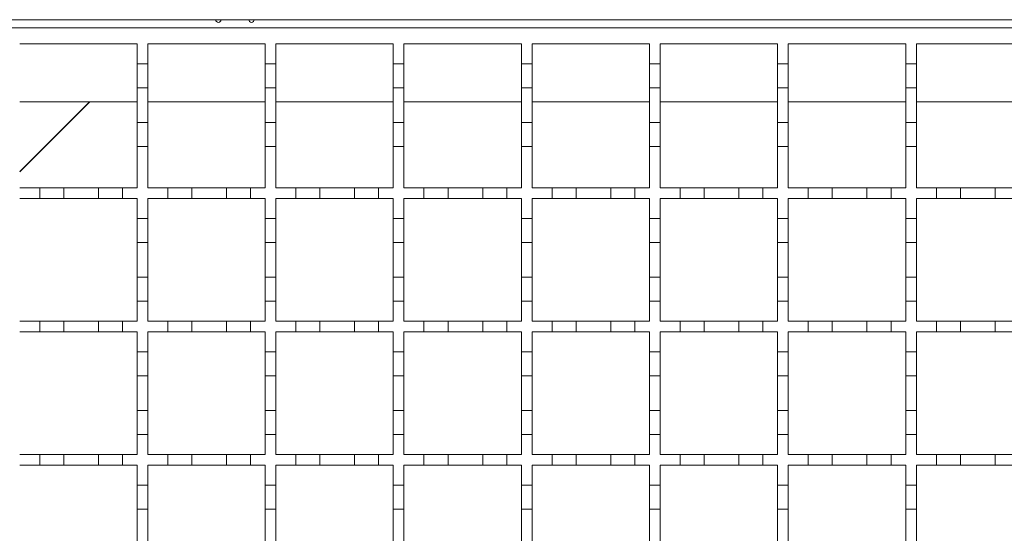
# Model space of a CAD drawing. Units: millimetres. Extents: x 1502 to 3264, y 349 to 2811.
# Drawn here: x 1986 to 2171, y 1706 to 1802 of the extents above; entities that cross this region are included whole.
import ezdxf

# ---------------------------------------------------------------- set-up
doc = ezdxf.new("R2010")
doc.units = ezdxf.units.MM
doc.header["$LTSCALE"] = 15
doc.linetypes.add('SLD-Durchgehend', pattern=[0])

msp = doc.modelspace()

# ---------------------------------------------------------------- linework, layer by layer
at = {"color": 7, "linetype": 'SLD-Durchgehend', "lineweight": 18}
for p, q in [((1699.97, 1801.95), (2652.97, 1801.95)), ((1701.97, 1800.45), (2652.97, 1800.45)), ((1986.47, 1797.45), (2008.47, 1797.45)), ((2008.47, 1797.45), (2008.47, 1793.7)), ((2010.47, 1797.45), (2032.47, 1797.45)), ((2010.47, 1793.7), (2010.47, 1797.45)), ((2032.47, 1797.45), (2032.47, 1793.7)), ((2034.47, 1797.45), (2056.47, 1797.45)), ((2034.47, 1793.7), (2034.47, 1797.45)), ((2056.47, 1797.45), (2056.47, 1793.7)), ((2058.47, 1797.45), (2080.47, 1797.45)), ((2058.47, 1793.7), (2058.47, 1797.45)), ((2080.47, 1797.45), (2080.47, 1793.7)), ((2082.47, 1797.45), (2104.47, 1797.45)), ((2082.47, 1793.7), (2082.47, 1797.45)), ((2104.47, 1797.45), (2104.47, 1793.7)), ((2106.47, 1797.45), (2128.47, 1797.45)), ((2106.47, 1793.7), (2106.47, 1797.45)), ((2128.47, 1797.45), (2128.47, 1793.7)), ((2130.47, 1797.45), (2152.47, 1797.45)), ((2130.47, 1793.7), (2130.47, 1797.45)), ((2152.47, 1797.45), (2152.47, 1793.7)), ((2154.47, 1797.45), (2176.47, 1797.45)), ((2154.47, 1793.7), (2154.47, 1797.45)), ((2008.47, 1793.7), (2010.47, 1793.7)), ((2008.47, 1789.2), (2008.47, 1793.7)), ((2010.47, 1793.7), (2010.47, 1789.2)), ((2032.47, 1793.7), (2034.47, 1793.7)), ((2032.47, 1789.2), (2032.47, 1793.7)), ((2034.47, 1793.7), (2034.47, 1789.2)), ((2056.47, 1793.7), (2058.47, 1793.7)), ((2056.47, 1789.2), (2056.47, 1793.7)), ((2058.47, 1793.7), (2058.47, 1789.2)), ((2080.47, 1793.7), (2082.47, 1793.7)), ((2080.47, 1789.2), (2080.47, 1793.7)), ((2082.47, 1793.7), (2082.47, 1789.2)), ((2104.47, 1793.7), (2106.47, 1793.7)), ((2104.47, 1789.2), (2104.47, 1793.7)), ((2106.47, 1793.7), (2106.47, 1789.2)), ((2128.47, 1793.7), (2130.47, 1793.7)), ((2128.47, 1789.2), (2128.47, 1793.7)), ((2130.47, 1793.7), (2130.47, 1789.2)), ((2152.47, 1793.7), (2154.47, 1793.7)), ((2152.47, 1789.2), (2152.47, 1793.7)), ((2154.47, 1793.7), (2154.47, 1789.2)), ((2010.47, 1789.2), (2008.47, 1789.2)), ((2008.47, 1789.2), (2008.47, 1782.7)), ((2010.47, 1782.7), (2010.47, 1789.2)), ((2034.47, 1789.2), (2032.47, 1789.2)), ((2032.47, 1789.2), (2032.47, 1782.7)), ((2034.47, 1782.7), (2034.47, 1789.2)), ((2058.47, 1789.2), (2056.47, 1789.2)), ((2056.47, 1789.2), (2056.47, 1782.7)), ((2058.47, 1782.7), (2058.47, 1789.2)), ((2082.47, 1789.2), (2080.47, 1789.2)), ((2080.47, 1789.2), (2080.47, 1782.7)), ((2082.47, 1782.7), (2082.47, 1789.2)), ((2106.47, 1789.2), (2104.47, 1789.2)), ((2104.47, 1789.2), (2104.47, 1782.7)), ((2106.47, 1782.7), (2106.47, 1789.2)), ((2130.47, 1789.2), (2128.47, 1789.2)), ((2128.47, 1789.2), (2128.47, 1782.7)), ((2130.47, 1782.7), (2130.47, 1789.2)), ((2154.47, 1789.2), (2152.47, 1789.2)), ((2152.47, 1789.2), (2152.47, 1782.7)), ((2154.47, 1782.7), (2154.47, 1789.2)), ((1986.47, 1786.55), (2008.47, 1786.55)), ((2010.47, 1786.55), (2032.47, 1786.55)), ((2034.47, 1786.55), (2056.47, 1786.55)), ((2058.47, 1786.55), (2080.47, 1786.55)), ((2082.47, 1786.55), (2104.47, 1786.55)), ((2106.47, 1786.55), (2128.47, 1786.55)), ((2130.47, 1786.55), (2152.47, 1786.55)), ((2154.47, 1786.55), (2176.47, 1786.55)), ((2008.47, 1782.7), (2010.47, 1782.7)), ((2008.47, 1778.2), (2008.47, 1782.7)), ((2010.47, 1782.7), (2010.47, 1778.2)), ((2032.47, 1782.7), (2034.47, 1782.7)), ((2032.47, 1778.2), (2032.47, 1782.7)), ((2034.47, 1782.7), (2034.47, 1778.2)), ((2056.47, 1782.7), (2058.47, 1782.7)), ((2056.47, 1778.2), (2056.47, 1782.7)), ((2058.47, 1782.7), (2058.47, 1778.2)), ((2080.47, 1782.7), (2082.47, 1782.7)), ((2080.47, 1778.2), (2080.47, 1782.7)), ((2082.47, 1782.7), (2082.47, 1778.2)), ((2104.47, 1782.7), (2106.47, 1782.7)), ((2104.47, 1778.2), (2104.47, 1782.7)), ((2106.47, 1782.7), (2106.47, 1778.2)), ((2128.47, 1782.7), (2130.47, 1782.7)), ((2128.47, 1778.2), (2128.47, 1782.7)), ((2130.47, 1782.7), (2130.47, 1778.2)), ((2152.47, 1782.7), (2154.47, 1782.7)), ((2152.47, 1778.2), (2152.47, 1782.7)), ((2154.47, 1782.7), (2154.47, 1778.2)), ((2008.47, 1778.2), (2008.47, 1770.45)), ((2010.47, 1778.2), (2008.47, 1778.2)), ((2010.47, 1770.45), (2010.47, 1778.2)), ((2032.47, 1778.2), (2032.47, 1770.45)), ((2034.47, 1778.2), (2032.47, 1778.2)), ((2034.47, 1770.45), (2034.47, 1778.2)), ((2056.47, 1778.2), (2056.47, 1770.45)), ((2058.47, 1778.2), (2056.47, 1778.2)), ((2058.47, 1770.45), (2058.47, 1778.2)), ((2080.47, 1778.2), (2080.47, 1770.45)), ((2082.47, 1778.2), (2080.47, 1778.2)), ((2082.47, 1770.45), (2082.47, 1778.2)), ((2104.47, 1778.2), (2104.47, 1770.45)), ((2106.47, 1778.2), (2104.47, 1778.2)), ((2106.47, 1770.45), (2106.47, 1778.2)), ((2130.47, 1778.2), (2128.47, 1778.2)), ((2128.47, 1778.2), (2128.47, 1770.45)), ((2130.47, 1770.45), (2130.47, 1778.2)), ((2154.47, 1778.2), (2152.47, 1778.2)), ((2152.47, 1778.2), (2152.47, 1770.45)), ((2154.47, 1770.45), (2154.47, 1778.2)), ((1986.47, 1770.45), (1990.22, 1770.45)), ((1990.22, 1770.45), (1994.72, 1770.45)), ((1990.22, 1768.45), (1990.22, 1770.45)), ((1994.72, 1770.45), (1994.72, 1768.45)), ((1994.72, 1770.45), (2001.22, 1770.45)), ((2001.22, 1770.45), (2005.72, 1770.45)), ((2001.22, 1768.45), (2001.22, 1770.45)), ((2005.72, 1770.45), (2005.72, 1768.45)), ((2005.72, 1770.45), (2008.47, 1770.45)), ((2010.47, 1770.45), (2014.22, 1770.45)), ((2014.22, 1770.45), (2018.72, 1770.45)), ((2014.22, 1768.45), (2014.22, 1770.45)), ((2018.72, 1770.45), (2018.72, 1768.45)), ((2018.72, 1770.45), (2025.22, 1770.45)), ((2025.22, 1770.45), (2029.72, 1770.45)), ((2025.22, 1768.45), (2025.22, 1770.45)), ((2029.72, 1770.45), (2029.72, 1768.45)), ((2029.72, 1770.45), (2032.47, 1770.45)), ((2034.47, 1770.45), (2038.22, 1770.45)), ((2038.22, 1770.45), (2042.72, 1770.45)), ((2038.22, 1768.45), (2038.22, 1770.45)), ((2042.72, 1770.45), (2042.72, 1768.45)), ((2042.72, 1770.45), (2049.22, 1770.45)), ((2049.22, 1770.45), (2053.72, 1770.45)), ((2049.22, 1768.45), (2049.22, 1770.45)), ((2053.72, 1770.45), (2053.72, 1768.45)), ((2053.72, 1770.45), (2056.47, 1770.45)), ((2058.47, 1770.45), (2062.22, 1770.45)), ((2062.22, 1770.45), (2066.72, 1770.45)), ((2062.22, 1768.45), (2062.22, 1770.45)), ((2066.72, 1770.45), (2066.72, 1768.45)), ((2066.72, 1770.45), (2073.22, 1770.45)), ((2073.22, 1770.45), (2077.72, 1770.45)), ((2073.22, 1768.45), (2073.22, 1770.45)), ((2077.72, 1770.45), (2077.72, 1768.45)), ((2077.72, 1770.45), (2080.47, 1770.45)), ((2082.47, 1770.45), (2086.22, 1770.45)), ((2086.22, 1770.45), (2090.72, 1770.45)), ((2086.22, 1768.45), (2086.22, 1770.45)), ((2090.72, 1770.45), (2090.72, 1768.45)), ((2090.72, 1770.45), (2097.22, 1770.45)), ((2097.22, 1770.45), (2101.72, 1770.45)), ((2097.22, 1768.45), (2097.22, 1770.45)), ((2101.72, 1770.45), (2101.72, 1768.45)), ((2101.72, 1770.45), (2104.47, 1770.45)), ((2106.47, 1770.45), (2110.22, 1770.45)), ((2110.22, 1770.45), (2114.72, 1770.45)), ((2110.22, 1768.45), (2110.22, 1770.45)), ((2114.72, 1770.45), (2114.72, 1768.45)), ((2114.72, 1770.45), (2121.22, 1770.45)), ((2121.22, 1770.45), (2125.72, 1770.45)), ((2121.22, 1768.45), (2121.22, 1770.45)), ((2125.72, 1770.45), (2125.72, 1768.45)), ((2125.72, 1770.45), (2128.47, 1770.45)), ((2130.47, 1770.45), (2134.22, 1770.45)), ((2134.22, 1770.45), (2138.72, 1770.45)), ((2134.22, 1768.45), (2134.22, 1770.45)), ((2138.72, 1770.45), (2138.72, 1768.45)), ((2138.72, 1770.45), (2145.22, 1770.45)), ((2145.22, 1768.45), (2145.22, 1770.45)), ((2145.22, 1770.45), (2149.72, 1770.45)), ((2149.72, 1770.45), (2152.47, 1770.45)), ((2149.72, 1770.45), (2149.72, 1768.45)), ((2154.47, 1770.45), (2158.22, 1770.45)), ((2158.22, 1768.45), (2158.22, 1770.45)), ((2158.22, 1770.45), (2162.72, 1770.45)), ((2162.72, 1770.45), (2162.72, 1768.45)), ((2162.72, 1770.45), (2169.22, 1770.45)), ((2169.22, 1770.45), (2173.72, 1770.45)), ((2169.22, 1768.45), (2169.22, 1770.45)), ((1990.22, 1768.45), (1986.47, 1768.45)), ((1994.72, 1768.45), (1990.22, 1768.45)), ((2001.22, 1768.45), (1994.72, 1768.45)), ((2005.72, 1768.45), (2001.22, 1768.45)), ((2008.47, 1768.45), (2005.72, 1768.45)), ((2008.47, 1768.45), (2008.47, 1764.7)), ((2014.22, 1768.45), (2010.47, 1768.45)), ((2010.47, 1764.7), (2010.47, 1768.45)), ((2018.72, 1768.45), (2014.22, 1768.45)), ((2025.22, 1768.45), (2018.72, 1768.45)), ((2029.72, 1768.45), (2025.22, 1768.45)), ((2032.47, 1768.45), (2029.72, 1768.45)), ((2032.47, 1768.45), (2032.47, 1764.7)), ((2038.22, 1768.45), (2034.47, 1768.45)), ((2034.47, 1764.7), (2034.47, 1768.45)), ((2042.72, 1768.45), (2038.22, 1768.45)), ((2049.22, 1768.45), (2042.72, 1768.45)), ((2053.72, 1768.45), (2049.22, 1768.45)), ((2056.47, 1768.45), (2053.72, 1768.45)), ((2056.47, 1768.45), (2056.47, 1764.7)), ((2062.22, 1768.45), (2058.47, 1768.45)), ((2058.47, 1764.7), (2058.47, 1768.45)), ((2066.72, 1768.45), (2062.22, 1768.45)), ((2073.22, 1768.45), (2066.72, 1768.45)), ((2077.72, 1768.45), (2073.22, 1768.45)), ((2080.47, 1768.45), (2077.72, 1768.45)), ((2080.47, 1768.45), (2080.47, 1764.7)), ((2086.22, 1768.45), (2082.47, 1768.45)), ((2082.47, 1764.7), (2082.47, 1768.45)), ((2090.72, 1768.45), (2086.22, 1768.45)), ((2097.22, 1768.45), (2090.72, 1768.45)), ((2101.72, 1768.45), (2097.22, 1768.45)), ((2104.47, 1768.45), (2101.72, 1768.45)), ((2104.47, 1768.45), (2104.47, 1764.7)), ((2110.22, 1768.45), (2106.47, 1768.45)), ((2106.47, 1764.7), (2106.47, 1768.45)), ((2114.72, 1768.45), (2110.22, 1768.45)), ((2121.22, 1768.45), (2114.72, 1768.45)), ((2125.72, 1768.45), (2121.22, 1768.45)), ((2128.47, 1768.45), (2125.72, 1768.45)), ((2128.47, 1768.45), (2128.47, 1764.7)), ((2134.22, 1768.45), (2130.47, 1768.45)), ((2130.47, 1764.7), (2130.47, 1768.45)), ((2138.72, 1768.45), (2134.22, 1768.45)), ((2145.22, 1768.45), (2138.72, 1768.45)), ((2149.72, 1768.45), (2145.22, 1768.45)), ((2152.47, 1768.45), (2149.72, 1768.45)), ((2152.47, 1768.45), (2152.47, 1764.7)), ((2158.22, 1768.45), (2154.47, 1768.45)), ((2154.47, 1764.7), (2154.47, 1768.45)), ((2162.72, 1768.45), (2158.22, 1768.45)), ((2169.22, 1768.45), (2162.72, 1768.45)), ((2173.72, 1768.45), (2169.22, 1768.45)), ((2008.47, 1764.7), (2010.47, 1764.7)), ((2008.47, 1760.2), (2008.47, 1764.7)), ((2010.47, 1764.7), (2010.47, 1760.2)), ((2032.47, 1764.7), (2034.47, 1764.7)), ((2032.47, 1760.2), (2032.47, 1764.7)), ((2034.47, 1764.7), (2034.47, 1760.2)), ((2056.47, 1764.7), (2058.47, 1764.7)), ((2056.47, 1760.2), (2056.47, 1764.7)), ((2058.47, 1764.7), (2058.47, 1760.2)), ((2080.47, 1764.7), (2082.47, 1764.7)), ((2080.47, 1760.2), (2080.47, 1764.7)), ((2082.47, 1764.7), (2082.47, 1760.2)), ((2104.47, 1764.7), (2106.47, 1764.7)), ((2104.47, 1760.2), (2104.47, 1764.7)), ((2106.47, 1764.7), (2106.47, 1760.2)), ((2128.47, 1764.7), (2130.47, 1764.7)), ((2128.47, 1760.2), (2128.47, 1764.7)), ((2130.47, 1764.7), (2130.47, 1760.2)), ((2152.47, 1764.7), (2154.47, 1764.7)), ((2152.47, 1760.2), (2152.47, 1764.7)), ((2154.47, 1764.7), (2154.47, 1760.2)), ((2010.47, 1760.2), (2008.47, 1760.2)), ((2008.47, 1760.2), (2008.47, 1753.7)), ((2010.47, 1753.7), (2010.47, 1760.2)), ((2034.47, 1760.2), (2032.47, 1760.2)), ((2032.47, 1760.2), (2032.47, 1753.7)), ((2034.47, 1753.7), (2034.47, 1760.2)), ((2058.47, 1760.2), (2056.47, 1760.2)), ((2056.47, 1760.2), (2056.47, 1753.7)), ((2058.47, 1753.7), (2058.47, 1760.2)), ((2082.47, 1760.2), (2080.47, 1760.2)), ((2080.47, 1760.2), (2080.47, 1753.7)), ((2082.47, 1753.7), (2082.47, 1760.2)), ((2106.47, 1760.2), (2104.47, 1760.2)), ((2104.47, 1760.2), (2104.47, 1753.7)), ((2106.47, 1753.7), (2106.47, 1760.2)), ((2130.47, 1760.2), (2128.47, 1760.2)), ((2128.47, 1760.2), (2128.47, 1753.7)), ((2130.47, 1753.7), (2130.47, 1760.2)), ((2154.47, 1760.2), (2152.47, 1760.2)), ((2152.47, 1760.2), (2152.47, 1753.7)), ((2154.47, 1753.7), (2154.47, 1760.2)), ((2008.47, 1753.7), (2010.47, 1753.7)), ((2008.47, 1749.2), (2008.47, 1753.7)), ((2010.47, 1753.7), (2010.47, 1749.2)), ((2032.47, 1753.7), (2034.47, 1753.7)), ((2032.47, 1749.2), (2032.47, 1753.7)), ((2034.47, 1753.7), (2034.47, 1749.2)), ((2056.47, 1753.7), (2058.47, 1753.7)), ((2056.47, 1749.2), (2056.47, 1753.7)), ((2058.47, 1753.7), (2058.47, 1749.2)), ((2080.47, 1753.7), (2082.47, 1753.7)), ((2080.47, 1749.2), (2080.47, 1753.7)), ((2082.47, 1753.7), (2082.47, 1749.2)), ((2104.47, 1753.7), (2106.47, 1753.7)), ((2104.47, 1749.2), (2104.47, 1753.7)), ((2106.47, 1753.7), (2106.47, 1749.2)), ((2128.47, 1753.7), (2130.47, 1753.7)), ((2128.47, 1749.2), (2128.47, 1753.7)), ((2130.47, 1753.7), (2130.47, 1749.2)), ((2152.47, 1753.7), (2154.47, 1753.7)), ((2152.47, 1749.2), (2152.47, 1753.7)), ((2154.47, 1753.7), (2154.47, 1749.2)), ((2010.47, 1749.2), (2008.47, 1749.2)), ((2008.47, 1749.2), (2008.47, 1745.45)), ((2010.47, 1745.45), (2010.47, 1749.2)), ((2034.47, 1749.2), (2032.47, 1749.2)), ((2032.47, 1749.2), (2032.47, 1745.45)), ((2034.47, 1745.45), (2034.47, 1749.2)), ((2058.47, 1749.2), (2056.47, 1749.2)), ((2056.47, 1749.2), (2056.47, 1745.45)), ((2058.47, 1745.45), (2058.47, 1749.2)), ((2082.47, 1749.2), (2080.47, 1749.2)), ((2080.47, 1749.2), (2080.47, 1745.45)), ((2082.47, 1745.45), (2082.47, 1749.2)), ((2106.47, 1749.2), (2104.47, 1749.2)), ((2104.47, 1749.2), (2104.47, 1745.45)), ((2106.47, 1745.45), (2106.47, 1749.2)), ((2130.47, 1749.2), (2128.47, 1749.2)), ((2128.47, 1749.2), (2128.47, 1745.45)), ((2130.47, 1745.45), (2130.47, 1749.2)), ((2154.47, 1749.2), (2152.47, 1749.2)), ((2152.47, 1749.2), (2152.47, 1745.45)), ((2154.47, 1745.45), (2154.47, 1749.2)), ((1986.47, 1745.45), (1990.22, 1745.45)), ((1990.22, 1745.45), (1994.72, 1745.45)), ((1990.22, 1743.45), (1990.22, 1745.45)), ((1994.72, 1745.45), (1994.72, 1743.45)), ((1994.72, 1745.45), (2001.22, 1745.45)), ((2001.22, 1745.45), (2005.72, 1745.45)), ((2001.22, 1743.45), (2001.22, 1745.45)), ((2005.72, 1745.45), (2005.72, 1743.45)), ((2005.72, 1745.45), (2008.47, 1745.45)), ((2010.47, 1745.45), (2014.22, 1745.45)), ((2014.22, 1745.45), (2018.72, 1745.45)), ((2014.22, 1743.45), (2014.22, 1745.45)), ((2018.72, 1745.45), (2018.72, 1743.45)), ((2018.72, 1745.45), (2025.22, 1745.45)), ((2025.22, 1745.45), (2029.72, 1745.45)), ((2025.22, 1743.45), (2025.22, 1745.45)), ((2029.72, 1745.45), (2029.72, 1743.45)), ((2029.72, 1745.45), (2032.47, 1745.45)), ((2034.47, 1745.45), (2038.22, 1745.45)), ((2038.22, 1743.45), (2038.22, 1745.45)), ((2038.22, 1745.45), (2042.72, 1745.45)), ((2042.72, 1745.45), (2049.22, 1745.45)), ((2042.72, 1745.45), (2042.72, 1743.45)), ((2049.22, 1743.45), (2049.22, 1745.45)), ((2049.22, 1745.45), (2053.72, 1745.45)), ((2053.72, 1745.45), (2056.47, 1745.45)), ((2053.72, 1745.45), (2053.72, 1743.45)), ((2058.47, 1745.45), (2062.22, 1745.45)), ((2062.22, 1745.45), (2066.72, 1745.45)), ((2062.22, 1743.45), (2062.22, 1745.45)), ((2066.72, 1745.45), (2066.72, 1743.45)), ((2066.72, 1745.45), (2073.22, 1745.45)), ((2073.22, 1745.45), (2077.72, 1745.45)), ((2073.22, 1743.45), (2073.22, 1745.45)), ((2077.72, 1745.45), (2077.72, 1743.45)), ((2077.72, 1745.45), (2080.47, 1745.45)), ((2082.47, 1745.45), (2086.22, 1745.45)), ((2086.22, 1745.45), (2090.72, 1745.45)), ((2086.22, 1743.45), (2086.22, 1745.45)), ((2090.72, 1745.45), (2090.72, 1743.45)), ((2090.72, 1745.45), (2097.22, 1745.45)), ((2097.22, 1745.45), (2101.72, 1745.45)), ((2097.22, 1743.45), (2097.22, 1745.45)), ((2101.72, 1745.45), (2101.72, 1743.45)), ((2101.72, 1745.45), (2104.47, 1745.45)), ((2106.47, 1745.45), (2110.22, 1745.45)), ((2110.22, 1745.45), (2114.72, 1745.45)), ((2110.22, 1743.45), (2110.22, 1745.45)), ((2114.72, 1745.45), (2114.72, 1743.45)), ((2114.72, 1745.45), (2121.22, 1745.45)), ((2121.22, 1745.45), (2125.72, 1745.45)), ((2121.22, 1743.45), (2121.22, 1745.45)), ((2125.72, 1745.45), (2125.72, 1743.45)), ((2125.72, 1745.45), (2128.47, 1745.45)), ((2130.47, 1745.45), (2134.22, 1745.45)), ((2134.22, 1745.45), (2138.72, 1745.45)), ((2134.22, 1743.45), (2134.22, 1745.45)), ((2138.72, 1745.45), (2138.72, 1743.45)), ((2138.72, 1745.45), (2145.22, 1745.45)), ((2145.22, 1743.45), (2145.22, 1745.45)), ((2145.22, 1745.45), (2149.72, 1745.45)), ((2149.72, 1745.45), (2152.47, 1745.45)), ((2149.72, 1745.45), (2149.72, 1743.45)), ((2154.47, 1745.45), (2158.22, 1745.45)), ((2158.22, 1743.45), (2158.22, 1745.45)), ((2158.22, 1745.45), (2162.72, 1745.45)), ((2162.72, 1745.45), (2162.72, 1743.45)), ((2162.72, 1745.45), (2169.22, 1745.45)), ((2169.22, 1745.45), (2173.72, 1745.45)), ((2169.22, 1743.45), (2169.22, 1745.45)), ((1990.22, 1743.45), (1986.47, 1743.45)), ((1994.72, 1743.45), (1990.22, 1743.45)), ((2001.22, 1743.45), (1994.72, 1743.45)), ((2005.72, 1743.45), (2001.22, 1743.45)), ((2008.47, 1743.45), (2005.72, 1743.45)), ((2008.47, 1743.45), (2008.47, 1739.7)), ((2014.22, 1743.45), (2010.47, 1743.45)), ((2010.47, 1739.7), (2010.47, 1743.45)), ((2018.72, 1743.45), (2014.22, 1743.45)), ((2025.22, 1743.45), (2018.72, 1743.45)), ((2029.72, 1743.45), (2025.22, 1743.45)), ((2032.47, 1743.45), (2029.72, 1743.45)), ((2032.47, 1743.45), (2032.47, 1739.7)), ((2038.22, 1743.45), (2034.47, 1743.45)), ((2034.47, 1739.7), (2034.47, 1743.45)), ((2042.72, 1743.45), (2038.22, 1743.45)), ((2049.22, 1743.45), (2042.72, 1743.45)), ((2053.72, 1743.45), (2049.22, 1743.45)), ((2056.47, 1743.45), (2053.72, 1743.45)), ((2056.47, 1743.45), (2056.47, 1739.7)), ((2062.22, 1743.45), (2058.47, 1743.45)), ((2058.47, 1739.7), (2058.47, 1743.45)), ((2066.72, 1743.45), (2062.22, 1743.45)), ((2073.22, 1743.45), (2066.72, 1743.45)), ((2077.72, 1743.45), (2073.22, 1743.45)), ((2080.47, 1743.45), (2077.72, 1743.45)), ((2080.47, 1743.45), (2080.47, 1739.7)), ((2086.22, 1743.45), (2082.47, 1743.45)), ((2082.47, 1739.7), (2082.47, 1743.45)), ((2090.72, 1743.45), (2086.22, 1743.45)), ((2097.22, 1743.45), (2090.72, 1743.45)), ((2101.72, 1743.45), (2097.22, 1743.45)), ((2104.47, 1743.45), (2101.72, 1743.45)), ((2104.47, 1743.45), (2104.47, 1739.7)), ((2110.22, 1743.45), (2106.47, 1743.45)), ((2106.47, 1739.7), (2106.47, 1743.45)), ((2114.72, 1743.45), (2110.22, 1743.45)), ((2121.22, 1743.45), (2114.72, 1743.45)), ((2125.72, 1743.45), (2121.22, 1743.45)), ((2128.47, 1743.45), (2125.72, 1743.45)), ((2128.47, 1743.45), (2128.47, 1739.7)), ((2134.22, 1743.45), (2130.47, 1743.45)), ((2130.47, 1739.7), (2130.47, 1743.45)), ((2138.72, 1743.45), (2134.22, 1743.45)), ((2145.22, 1743.45), (2138.72, 1743.45)), ((2149.72, 1743.45), (2145.22, 1743.45)), ((2152.47, 1743.45), (2149.72, 1743.45)), ((2152.47, 1743.45), (2152.47, 1739.7)), ((2158.22, 1743.45), (2154.47, 1743.45)), ((2154.47, 1739.7), (2154.47, 1743.45)), ((2162.72, 1743.45), (2158.22, 1743.45)), ((2169.22, 1743.45), (2162.72, 1743.45)), ((2173.72, 1743.45), (2169.22, 1743.45)), ((2008.47, 1739.7), (2010.47, 1739.7)), ((2008.47, 1735.2), (2008.47, 1739.7)), ((2010.47, 1739.7), (2010.47, 1735.2)), ((2032.47, 1739.7), (2034.47, 1739.7)), ((2032.47, 1735.2), (2032.47, 1739.7)), ((2034.47, 1739.7), (2034.47, 1735.2)), ((2056.47, 1739.7), (2058.47, 1739.7)), ((2056.47, 1735.2), (2056.47, 1739.7)), ((2058.47, 1739.7), (2058.47, 1735.2)), ((2080.47, 1739.7), (2082.47, 1739.7)), ((2080.47, 1735.2), (2080.47, 1739.7)), ((2082.47, 1739.7), (2082.47, 1735.2)), ((2104.47, 1739.7), (2106.47, 1739.7)), ((2104.47, 1735.2), (2104.47, 1739.7)), ((2106.47, 1739.7), (2106.47, 1735.2)), ((2128.47, 1739.7), (2130.47, 1739.7)), ((2128.47, 1735.2), (2128.47, 1739.7)), ((2130.47, 1739.7), (2130.47, 1735.2)), ((2152.47, 1739.7), (2154.47, 1739.7)), ((2152.47, 1735.2), (2152.47, 1739.7)), ((2154.47, 1739.7), (2154.47, 1735.2)), ((2008.47, 1735.2), (2008.47, 1728.7)), ((2010.47, 1735.2), (2008.47, 1735.2)), ((2010.47, 1728.7), (2010.47, 1735.2)), ((2032.47, 1735.2), (2032.47, 1728.7)), ((2034.47, 1735.2), (2032.47, 1735.2)), ((2034.47, 1728.7), (2034.47, 1735.2)), ((2056.47, 1735.2), (2056.47, 1728.7)), ((2058.47, 1735.2), (2056.47, 1735.2)), ((2058.47, 1728.7), (2058.47, 1735.2)), ((2080.47, 1735.2), (2080.47, 1728.7)), ((2082.47, 1735.2), (2080.47, 1735.2)), ((2082.47, 1728.7), (2082.47, 1735.2)), ((2104.47, 1735.2), (2104.47, 1728.7)), ((2106.47, 1735.2), (2104.47, 1735.2)), ((2106.47, 1728.7), (2106.47, 1735.2)), ((2128.47, 1735.2), (2128.47, 1728.7)), ((2130.47, 1735.2), (2128.47, 1735.2)), ((2130.47, 1728.7), (2130.47, 1735.2)), ((2152.47, 1735.2), (2152.47, 1728.7)), ((2154.47, 1735.2), (2152.47, 1735.2)), ((2154.47, 1728.7), (2154.47, 1735.2)), ((2008.47, 1728.7), (2010.47, 1728.7)), ((2008.47, 1724.2), (2008.47, 1728.7)), ((2010.47, 1728.7), (2010.47, 1724.2)), ((2032.47, 1728.7), (2034.47, 1728.7)), ((2032.47, 1724.2), (2032.47, 1728.7)), ((2034.47, 1728.7), (2034.47, 1724.2)), ((2056.47, 1728.7), (2058.47, 1728.7)), ((2056.47, 1724.2), (2056.47, 1728.7)), ((2058.47, 1728.7), (2058.47, 1724.2)), ((2080.47, 1728.7), (2082.47, 1728.7)), ((2080.47, 1724.2), (2080.47, 1728.7)), ((2082.47, 1728.7), (2082.47, 1724.2)), ((2104.47, 1728.7), (2106.47, 1728.7)), ((2104.47, 1724.2), (2104.47, 1728.7)), ((2106.47, 1728.7), (2106.47, 1724.2)), ((2128.47, 1728.7), (2130.47, 1728.7)), ((2128.47, 1724.2), (2128.47, 1728.7)), ((2130.47, 1728.7), (2130.47, 1724.2)), ((2152.47, 1728.7), (2154.47, 1728.7)), ((2152.47, 1724.2), (2152.47, 1728.7)), ((2154.47, 1728.7), (2154.47, 1724.2)), ((2010.47, 1724.2), (2008.47, 1724.2)), ((2008.47, 1724.2), (2008.47, 1720.45)), ((2010.47, 1720.45), (2010.47, 1724.2)), ((2034.47, 1724.2), (2032.47, 1724.2)), ((2032.47, 1724.2), (2032.47, 1720.45)), ((2034.47, 1720.45), (2034.47, 1724.2)), ((2058.47, 1724.2), (2056.47, 1724.2)), ((2056.47, 1724.2), (2056.47, 1720.45)), ((2058.47, 1720.45), (2058.47, 1724.2)), ((2082.47, 1724.2), (2080.47, 1724.2)), ((2080.47, 1724.2), (2080.47, 1720.45)), ((2082.47, 1720.45), (2082.47, 1724.2)), ((2106.47, 1724.2), (2104.47, 1724.2)), ((2104.47, 1724.2), (2104.47, 1720.45)), ((2106.47, 1720.45), (2106.47, 1724.2)), ((2130.47, 1724.2), (2128.47, 1724.2)), ((2128.47, 1724.2), (2128.47, 1720.45)), ((2130.47, 1720.45), (2130.47, 1724.2)), ((2154.47, 1724.2), (2152.47, 1724.2)), ((2152.47, 1724.2), (2152.47, 1720.45)), ((2154.47, 1720.45), (2154.47, 1724.2)), ((1986.47, 1720.45), (1990.22, 1720.45)), ((1990.22, 1720.45), (1994.72, 1720.45)), ((1990.22, 1718.45), (1990.22, 1720.45)), ((1994.72, 1720.45), (1994.72, 1718.45)), ((1994.72, 1720.45), (2001.22, 1720.45)), ((2001.22, 1720.45), (2005.72, 1720.45)), ((2001.22, 1718.45), (2001.22, 1720.45)), ((2005.72, 1720.45), (2005.72, 1718.45)), ((2005.72, 1720.45), (2008.47, 1720.45)), ((2010.47, 1720.45), (2014.22, 1720.45)), ((2014.22, 1720.45), (2018.72, 1720.45)), ((2014.22, 1718.45), (2014.22, 1720.45)), ((2018.72, 1720.45), (2018.72, 1718.45)), ((2018.72, 1720.45), (2025.22, 1720.45)), ((2025.22, 1720.45), (2029.72, 1720.45)), ((2025.22, 1718.45), (2025.22, 1720.45)), ((2029.72, 1720.45), (2029.72, 1718.45)), ((2029.72, 1720.45), (2032.47, 1720.45)), ((2034.47, 1720.45), (2038.22, 1720.45)), ((2038.22, 1718.45), (2038.22, 1720.45)), ((2038.22, 1720.45), (2042.72, 1720.45)), ((2042.72, 1720.45), (2049.22, 1720.45)), ((2042.72, 1720.45), (2042.72, 1718.45)), ((2049.22, 1718.45), (2049.22, 1720.45)), ((2049.22, 1720.45), (2053.72, 1720.45)), ((2053.72, 1720.45), (2056.47, 1720.45)), ((2053.72, 1720.45), (2053.72, 1718.45)), ((2058.47, 1720.45), (2062.22, 1720.45)), ((2062.22, 1720.45), (2066.72, 1720.45)), ((2062.22, 1718.45), (2062.22, 1720.45)), ((2066.72, 1720.45), (2066.72, 1718.45)), ((2066.72, 1720.45), (2073.22, 1720.45)), ((2073.22, 1720.45), (2077.72, 1720.45)), ((2073.22, 1718.45), (2073.22, 1720.45)), ((2077.72, 1720.45), (2077.72, 1718.45)), ((2077.72, 1720.45), (2080.47, 1720.45)), ((2082.47, 1720.45), (2086.22, 1720.45)), ((2086.22, 1720.45), (2090.72, 1720.45)), ((2086.22, 1718.45), (2086.22, 1720.45)), ((2090.72, 1720.45), (2090.72, 1718.45)), ((2090.72, 1720.45), (2097.22, 1720.45)), ((2097.22, 1720.45), (2101.72, 1720.45)), ((2097.22, 1718.45), (2097.22, 1720.45)), ((2101.72, 1720.45), (2101.72, 1718.45)), ((2101.72, 1720.45), (2104.47, 1720.45)), ((2106.47, 1720.45), (2110.22, 1720.45)), ((2110.22, 1720.45), (2114.72, 1720.45)), ((2110.22, 1718.45), (2110.22, 1720.45)), ((2114.72, 1720.45), (2114.72, 1718.45)), ((2114.72, 1720.45), (2121.22, 1720.45)), ((2121.22, 1720.45), (2125.72, 1720.45)), ((2121.22, 1718.45), (2121.22, 1720.45)), ((2125.72, 1720.45), (2125.72, 1718.45)), ((2125.72, 1720.45), (2128.47, 1720.45)), ((2130.47, 1720.45), (2134.22, 1720.45)), ((2134.22, 1720.45), (2138.72, 1720.45)), ((2134.22, 1718.45), (2134.22, 1720.45)), ((2138.72, 1720.45), (2138.72, 1718.45)), ((2138.72, 1720.45), (2145.22, 1720.45)), ((2145.22, 1718.45), (2145.22, 1720.45)), ((2145.22, 1720.45), (2149.72, 1720.45)), ((2149.72, 1720.45), (2152.47, 1720.45)), ((2149.72, 1720.45), (2149.72, 1718.45)), ((2154.47, 1720.45), (2158.22, 1720.45)), ((2158.22, 1718.45), (2158.22, 1720.45)), ((2158.22, 1720.45), (2162.72, 1720.45)), ((2162.72, 1720.45), (2162.72, 1718.45)), ((2162.72, 1720.45), (2169.22, 1720.45)), ((2169.22, 1720.45), (2173.72, 1720.45)), ((2169.22, 1718.45), (2169.22, 1720.45)), ((1990.22, 1718.45), (1986.47, 1718.45)), ((1994.72, 1718.45), (1990.22, 1718.45)), ((2001.22, 1718.45), (1994.72, 1718.45)), ((2005.72, 1718.45), (2001.22, 1718.45)), ((2008.47, 1718.45), (2005.72, 1718.45)), ((2008.47, 1718.45), (2008.47, 1714.7)), ((2014.22, 1718.45), (2010.47, 1718.45)), ((2010.47, 1714.7), (2010.47, 1718.45)), ((2018.72, 1718.45), (2014.22, 1718.45)), ((2025.22, 1718.45), (2018.72, 1718.45)), ((2029.72, 1718.45), (2025.22, 1718.45)), ((2032.47, 1718.45), (2029.72, 1718.45)), ((2032.47, 1718.45), (2032.47, 1714.7)), ((2038.22, 1718.45), (2034.47, 1718.45)), ((2034.47, 1714.7), (2034.47, 1718.45)), ((2042.72, 1718.45), (2038.22, 1718.45)), ((2049.22, 1718.45), (2042.72, 1718.45)), ((2053.72, 1718.45), (2049.22, 1718.45)), ((2056.47, 1718.45), (2053.72, 1718.45)), ((2056.47, 1718.45), (2056.47, 1714.7)), ((2062.22, 1718.45), (2058.47, 1718.45)), ((2058.47, 1714.7), (2058.47, 1718.45)), ((2066.72, 1718.45), (2062.22, 1718.45)), ((2073.22, 1718.45), (2066.72, 1718.45)), ((2077.72, 1718.45), (2073.22, 1718.45)), ((2080.47, 1718.45), (2077.72, 1718.45)), ((2080.47, 1718.45), (2080.47, 1714.7)), ((2086.22, 1718.45), (2082.47, 1718.45)), ((2082.47, 1714.7), (2082.47, 1718.45)), ((2090.72, 1718.45), (2086.22, 1718.45)), ((2097.22, 1718.45), (2090.72, 1718.45)), ((2101.72, 1718.45), (2097.22, 1718.45)), ((2104.47, 1718.45), (2101.72, 1718.45)), ((2104.47, 1718.45), (2104.47, 1714.7)), ((2110.22, 1718.45), (2106.47, 1718.45)), ((2106.47, 1714.7), (2106.47, 1718.45)), ((2114.72, 1718.45), (2110.22, 1718.45)), ((2121.22, 1718.45), (2114.72, 1718.45)), ((2125.72, 1718.45), (2121.22, 1718.45)), ((2128.47, 1718.45), (2125.72, 1718.45)), ((2128.47, 1718.45), (2128.47, 1714.7)), ((2134.22, 1718.45), (2130.47, 1718.45)), ((2130.47, 1714.7), (2130.47, 1718.45)), ((2138.72, 1718.45), (2134.22, 1718.45)), ((2145.22, 1718.45), (2138.72, 1718.45)), ((2149.72, 1718.45), (2145.22, 1718.45)), ((2152.47, 1718.45), (2149.72, 1718.45)), ((2152.47, 1718.45), (2152.47, 1714.7)), ((2158.22, 1718.45), (2154.47, 1718.45)), ((2154.47, 1714.7), (2154.47, 1718.45)), ((2162.72, 1718.45), (2158.22, 1718.45)), ((2169.22, 1718.45), (2162.72, 1718.45)), ((2173.72, 1718.45), (2169.22, 1718.45)), ((2008.47, 1714.7), (2010.47, 1714.7)), ((2008.47, 1710.2), (2008.47, 1714.7)), ((2010.47, 1714.7), (2010.47, 1710.2)), ((2032.47, 1714.7), (2034.47, 1714.7)), ((2032.47, 1710.2), (2032.47, 1714.7)), ((2034.47, 1714.7), (2034.47, 1710.2)), ((2056.47, 1714.7), (2058.47, 1714.7)), ((2056.47, 1710.2), (2056.47, 1714.7)), ((2058.47, 1714.7), (2058.47, 1710.2)), ((2080.47, 1714.7), (2082.47, 1714.7)), ((2080.47, 1710.2), (2080.47, 1714.7)), ((2082.47, 1714.7), (2082.47, 1710.2)), ((2104.47, 1714.7), (2106.47, 1714.7)), ((2104.47, 1710.2), (2104.47, 1714.7)), ((2106.47, 1714.7), (2106.47, 1710.2)), ((2128.47, 1714.7), (2130.47, 1714.7)), ((2128.47, 1710.2), (2128.47, 1714.7)), ((2130.47, 1714.7), (2130.47, 1710.2)), ((2152.47, 1714.7), (2154.47, 1714.7)), ((2152.47, 1710.2), (2152.47, 1714.7)), ((2154.47, 1714.7), (2154.47, 1710.2)), ((2010.47, 1710.2), (2008.47, 1710.2)), ((2008.47, 1710.2), (2008.47, 1703.7)), ((2010.47, 1703.7), (2010.47, 1710.2)), ((2034.47, 1710.2), (2032.47, 1710.2)), ((2032.47, 1710.2), (2032.47, 1703.7)), ((2034.47, 1703.7), (2034.47, 1710.2)), ((2058.47, 1710.2), (2056.47, 1710.2)), ((2056.47, 1710.2), (2056.47, 1703.7)), ((2058.47, 1703.7), (2058.47, 1710.2)), ((2082.47, 1710.2), (2080.47, 1710.2)), ((2080.47, 1710.2), (2080.47, 1703.7)), ((2082.47, 1703.7), (2082.47, 1710.2)), ((2106.47, 1710.2), (2104.47, 1710.2)), ((2104.47, 1710.2), (2104.47, 1703.7)), ((2106.47, 1703.7), (2106.47, 1710.2)), ((2130.47, 1710.2), (2128.47, 1710.2)), ((2128.47, 1710.2), (2128.47, 1703.7)), ((2130.47, 1703.7), (2130.47, 1710.2)), ((2154.47, 1710.2), (2152.47, 1710.2)), ((2152.47, 1710.2), (2152.47, 1703.7)), ((2154.47, 1703.7), (2154.47, 1710.2))]:
    msp.add_line(p, q, dxfattribs=at)
at = {"color": 1, "linetype": 'SLD-Durchgehend', "lineweight": 18}
for p, q in [((1986.47, 1773.48), (1999.54, 1786.55)), ((1986.47, 1773.41), (1999.61, 1786.55))]:
    msp.add_line(p, q, dxfattribs=at)
at = {"color": 7, "linetype": 'SLD-Durchgehend', "lineweight": 18}
for centre in [(2023.7, 1801.95), (2029.9, 1801.95)]:
    msp.add_arc(centre, 0.5, 180, 0, dxfattribs=at)

doc.saveas('drawing.dxf')
